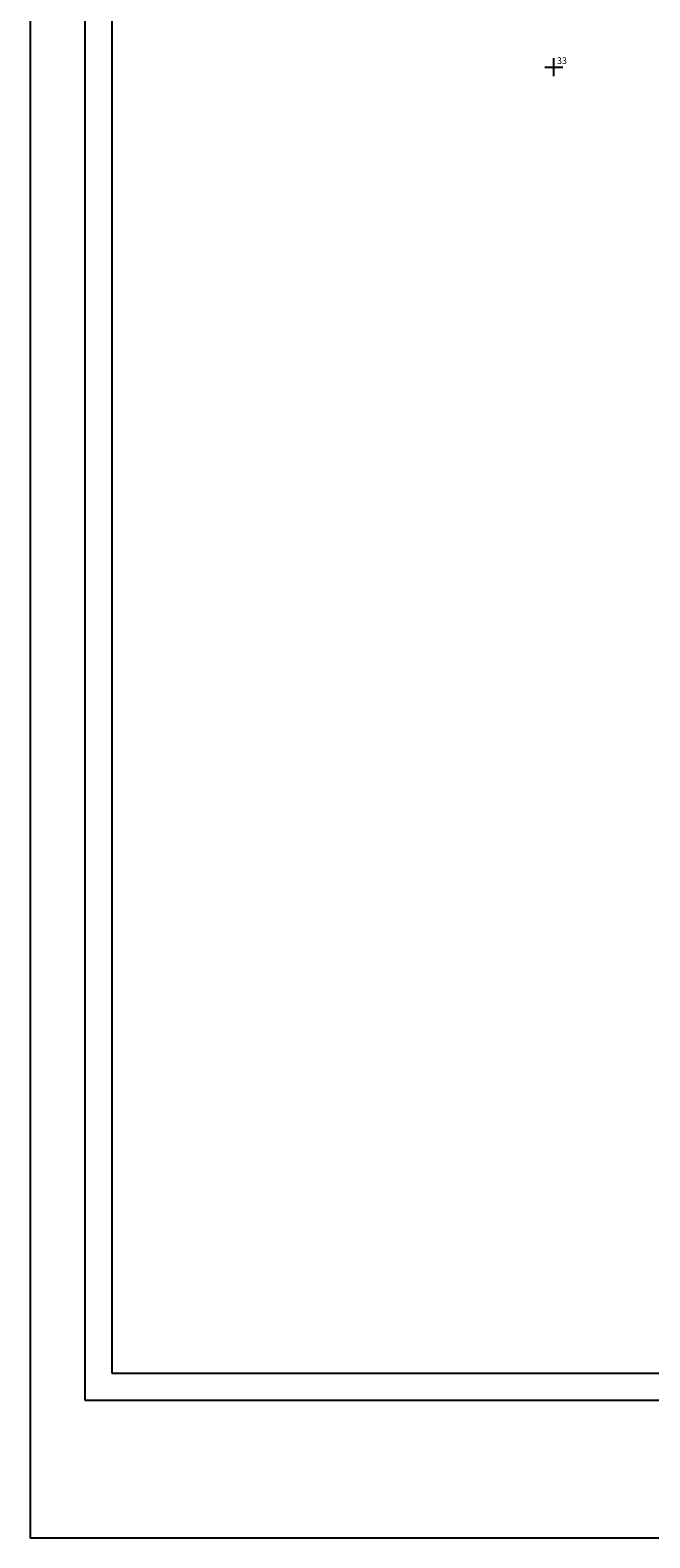
# Model space of a CAD drawing. Extents: x 185557 to 186045, y 1678607 to 1678904.
# Drawn here: x 185557 to 185625, y 1678607 to 1678773 of the extents above; entities that cross this region are included whole.
import ezdxf

# ---------------------------------------------------------------- set-up
doc = ezdxf.new("R2010")
doc.units = 0
doc.header["$MEASUREMENT"] = 0
doc.header["$PDMODE"] = 2
doc.header["$PDSIZE"] = -2
doc.linetypes.add('CONTINUO', pattern=[0])
doc.layers.get('0').update_dxf_attribs({"linetype": 'CONTINUOUS'})
doc.layers.get('DEFPOINTS').update_dxf_attribs({"linetype": 'CONTINUOUS'})
doc.layers.add('_TG', color=7, linetype='CONTINUO')
doc.layers.add('T-DIM', color=1, linetype='CONTINUOUS')
doc.styles.add('SIMPLEX', font='simplex', dxfattribs={"height": 0.2})

# ---------------------------------------------------------------- blocks, each defined once
blk = doc.blocks.new('SIMB_PONTO')
at = {"color": 0}
blk.add_point((0, 0), dxfattribs=at)
for tag in ['COTA', 'PONTO', 'DESC']:
    blk.add_attdef(tag, (0, 0), '', height=1)
blk = doc.blocks.new('a3')
at = {"layer": 'DEFPOINTS'}
blk.add_lwpolyline([(0, 0), (297, 0), (297, 420), (0, 420)], close=True, dxfattribs=at)

msp = doc.modelspace()

# ---------------------------------------------------------------- linework, layer by layer
at = {"color": 7}
for p, q in [((185562.62, 1678891.14), (185562.62, 1678622.32)), ((185562.62, 1678622.32), (185963.38, 1678622.32))]:
    msp.add_line(p, q, dxfattribs=at)
at = {"layer": 'T-DIM', "color": 1}
for p, q in [((185565.62, 1678888.14), (185565.62, 1678625.32)), ((185565.62, 1678625.32), (185960.38, 1678625.32))]:
    msp.add_line(p, q, dxfattribs=at)

# ---------------------------------------------------------------- block references
at = {"rotation": 270}
msp.add_blockref('a3', (185556.62, 1678904.18), dxfattribs=at)
at = {"layer": '_TG', "color": 3}
ref = msp.add_blockref('SIMB_PONTO', (185614.26, 1678769.09), dxfattribs=at)
ref.add_attrib('PONTO', '33', (185614.61, 1678769.44), dxfattribs={"layer": '0', "color": 1, "height": 0.75, "style": 'SIMPLEX', "width": 0.954526, "flags": 8})

doc.saveas('drawing.dxf')
